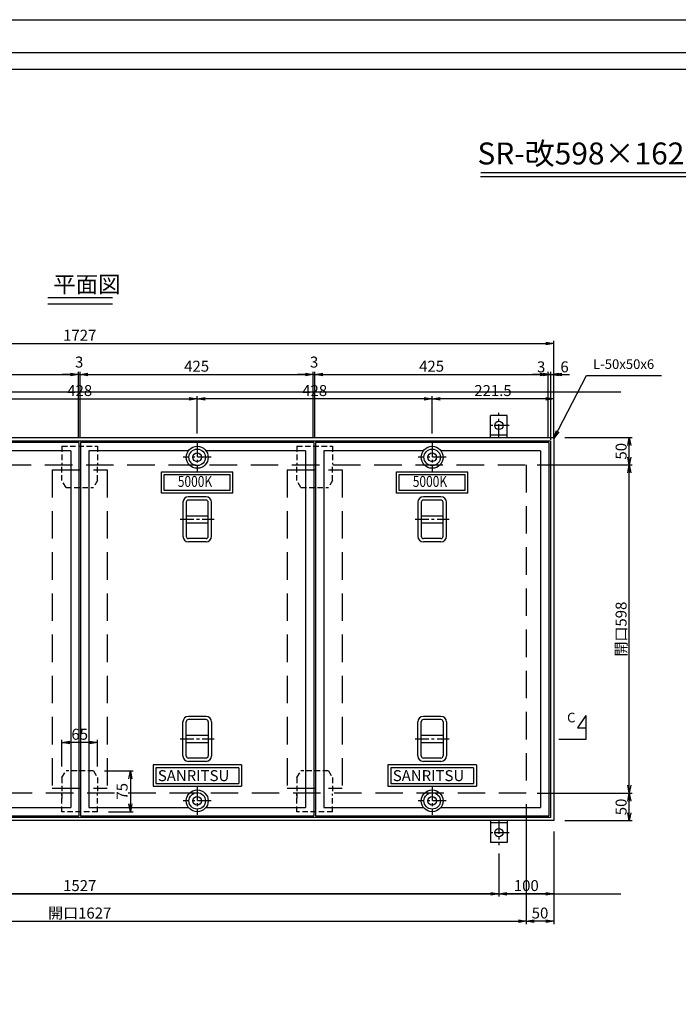
# Model space of a CAD drawing. Extents: x 172423 to 176415, y -101581 to -98631.
# Drawn here: x 173633 to 174833, y -100425 to -98631 of the extents above; entities that cross this region are included whole.
import ezdxf
from ezdxf.enums import TextEntityAlignment as Align

# ---------------------------------------------------------------- set-up
doc = ezdxf.new("R2010")
doc.units = 0
doc.header["$LTSCALE"] = 200
for name, pattern in [('CENTER', [2, 1.25, -0.25, 0.25, -0.25]), ('CENTER1', [10, 6.25, -1.25, 1.25, -1.25]), ('HIDDEN', [0.375, 0.25, -0.125])]:
    doc.linetypes.add(name, pattern=pattern)
doc.layers.get('0').update_dxf_attribs({"linetype": 'CONTINUOUS'})
doc.layers.get('DEFPOINTS').update_dxf_attribs({"color": 8, "linetype": 'CONTINUOUS'})
for name, color, linetype in [('CENTER', 1, 'CENTER'), ('sunpou', 1, 'CONTINUOUS'), ('その他', 7, 'CONTINUOUS'), ('図面枠等', 7, 'CONTINUOUS'), ('枠', 4, 'CONTINUOUS'), ('梁', 7, 'CONTINUOUS'), ('模様', 3, 'CONTINUOUS'), ('蓋', 6, 'CONTINUOUS')]:
    doc.layers.add(name, color=color, linetype=linetype)
doc.styles.get("Standard").update_dxf_attribs({"font": 'ROMANS.SHX', "width": 0.8, "bigfont": 'extfont.shx'})
doc.dimstyles.new('1-5', dxfattribs={"dimscale": 5, "dimtxt": 4, "dimasz": 2.9, "dimexe": 1, "dimexo": 4, "dimgap": 1, "dimtad": 3, "dimdec": 1, "dimdsep": 46, "dimtxsty": 'STANDARD', "dimblk": 'OPEN', "dimcen": 0.09, "dimclrd": 1, "dimclre": 1, "dimclrt": 7, "dimadec": 0, "dimazin": 2, "dimtfac": 1, "dimtdec": 1, "dimtmove": 2, "dimatfit": 1, "dimldrblk": 'OPEN', "dimfxl": 1, "dimtolj": 1, "dimtzin": 0, "dimlwd": -1, "dimlwe": -1, "dimarcsym": 0})

# ---------------------------------------------------------------- blocks, each defined once
blk = doc.blocks.new('_OPEN')
at = {"color": 0, "linetype": 'ByBlock'}
for p, q in [((-1, 0.17), (0, 0)), ((0, 0), (-1, -0.17)), ((0, 0), (-1, 0))]:
    blk.add_line(p, q, dxfattribs=at)
blk = doc.blocks.new('*D6')
at = {"layer": 'DEFPOINTS', "color": 0, "transparency": 16777216}
for p in [(173709.7, -99948.3), (173709.7, -100012.2), (173774.7, -100012.2)]:
    blk.add_point(p, dxfattribs=at)
at = {"layer": 'sunpou', "color": 1, "transparency": 16777216}
for p, q in [((173709.7, -99992.2), (173709.7, -99943.3)), ((173760.2, -99948.3), (173724.2, -99948.3)), ((173774.7, -99992.2), (173774.7, -99943.3))]:
    blk.add_line(p, q, dxfattribs=at)
at = {"layer": 'sunpou', "color": 1, "transparency": 16777216, "xscale": 14.5, "yscale": 14.5, "zscale": 14.5, "rotation": 180}
blk.add_blockref('_OPEN', (173709.7, -99948.3), dxfattribs=at)
at = {"layer": 'sunpou', "color": 1, "transparency": 16777216, "xscale": 14.5, "yscale": 14.5, "zscale": 14.5}
blk.add_blockref('_OPEN', (173774.7, -99948.3), dxfattribs=at)
at = {"layer": 'sunpou', "color": 7, "transparency": 16777216, "insert": (173742.2, -99933.3), "char_height": 20, "attachment_point": 5}
blk.add_mtext('\\A1;65', dxfattribs=at)
blk = doc.blocks.new('*D7')
at = {"layer": 'DEFPOINTS', "color": 0, "transparency": 16777216}
for p in [(173767.2, -99999.7), (173774.7, -100074.7), (173834.4, -100074.7)]:
    blk.add_point(p, dxfattribs=at)
at = {"layer": 'sunpou', "color": 1, "transparency": 16777216}
for p, q in [((173787.2, -99999.7), (173839.4, -99999.7)), ((173834.4, -100014.2), (173834.4, -100060.2)), ((173794.7, -100074.7), (173839.4, -100074.7))]:
    blk.add_line(p, q, dxfattribs=at)
at = {"layer": 'sunpou', "color": 1, "transparency": 16777216, "xscale": 14.5, "yscale": 14.5, "zscale": 14.5}
for p, rotation in [((173834.4, -99999.7), 90), ((173834.4, -100074.7), 270)]:
    blk.add_blockref('_OPEN', p, dxfattribs=dict(at, rotation=rotation))
at = {"layer": 'sunpou', "color": 7, "transparency": 16777216, "insert": (173819.4, -100037.2), "char_height": 20, "attachment_point": 5, "rotation": 90}
blk.add_mtext('\\A1;75', dxfattribs=at)
blk = doc.blocks.new('*D49')
at = {"layer": 'DEFPOINTS', "color": 0, "transparency": 16777216}
for p in [(174605.7, -99221.3), (172878.7, -99404.6), (174605.7, -99404.6)]:
    blk.add_point(p, dxfattribs=at)
at = {"layer": 'sunpou', "color": 1, "transparency": 16777216}
for p, q in [((172878.7, -99384.6), (172878.7, -99216.3)), ((174605.7, -99384.6), (174605.7, -99216.3)), ((172893.2, -99221.3), (174591.2, -99221.3))]:
    blk.add_line(p, q, dxfattribs=at)
at = {"layer": 'sunpou', "color": 1, "transparency": 16777216, "xscale": 14.5, "yscale": 14.5, "zscale": 14.5, "rotation": 180}
blk.add_blockref('_OPEN', (172878.7, -99221.3), dxfattribs=at)
at = {"layer": 'sunpou', "color": 1, "transparency": 16777216, "xscale": 14.5, "yscale": 14.5, "zscale": 14.5}
blk.add_blockref('_OPEN', (174605.7, -99221.3), dxfattribs=at)
at = {"layer": 'sunpou', "color": 7, "transparency": 16777216, "insert": (173742.2, -99206.3), "char_height": 20, "attachment_point": 5}
blk.add_mtext('\\A1;1727', dxfattribs=at)
blk = doc.blocks.new('*D51')
at = {"layer": 'DEFPOINTS', "color": 0, "transparency": 16777216}
for p in [(172928.7, -100040.7), (174555.7, -100040.7), (174555.7, -100274)]:
    blk.add_point(p, dxfattribs=at)
at = {"layer": 'sunpou', "color": 1, "transparency": 16777216}
for p, q in [((172928.7, -100060.7), (172928.7, -100279)), ((174555.7, -100060.7), (174555.7, -100279)), ((172943.2, -100274), (174541.2, -100274))]:
    blk.add_line(p, q, dxfattribs=at)
at = {"layer": 'sunpou', "color": 1, "transparency": 16777216, "xscale": 14.5, "yscale": 14.5, "zscale": 14.5, "rotation": 180}
blk.add_blockref('_OPEN', (172928.7, -100274), dxfattribs=at)
at = {"layer": 'sunpou', "color": 1, "transparency": 16777216, "xscale": 14.5, "yscale": 14.5, "zscale": 14.5}
blk.add_blockref('_OPEN', (174555.7, -100274), dxfattribs=at)
at = {"layer": 'sunpou', "color": 7, "transparency": 16777216, "insert": (173742.2, -100259), "char_height": 20, "attachment_point": 5}
blk.add_mtext('\\A1;開口1627', dxfattribs=at)
blk = doc.blocks.new('*D52')
at = {"layer": 'DEFPOINTS', "color": 0, "transparency": 16777216}
for p in [(174555.7, -100040.7), (174743.4, -100040.7), (174605.7, -100090.7)]:
    blk.add_point(p, dxfattribs=at)
at = {"layer": 'sunpou', "color": 1, "transparency": 16777216}
for p, q in [((174575.7, -100040.7), (174748.4, -100040.7)), ((174743.4, -100076.2), (174743.4, -100055.2)), ((174625.7, -100090.7), (174748.4, -100090.7))]:
    blk.add_line(p, q, dxfattribs=at)
at = {"layer": 'sunpou', "color": 1, "transparency": 16777216, "xscale": 14.5, "yscale": 14.5, "zscale": 14.5}
for p, rotation in [((174743.4, -100040.7), 90), ((174743.4, -100090.7), 270)]:
    blk.add_blockref('_OPEN', p, dxfattribs=dict(at, rotation=rotation))
at = {"layer": 'sunpou', "color": 7, "transparency": 16777216, "insert": (174728.4, -100065.7), "char_height": 20, "attachment_point": 5, "rotation": 90}
blk.add_mtext('\\A1;50', dxfattribs=at)
blk = doc.blocks.new('*D53')
at = {"layer": 'DEFPOINTS', "color": 0, "transparency": 16777216}
for p in [(174555.7, -99442.7), (174743.4, -99442.7), (174555.7, -100040.7)]:
    blk.add_point(p, dxfattribs=at)
at = {"layer": 'sunpou', "color": 1, "transparency": 16777216}
for p, q in [((174575.7, -99442.7), (174748.4, -99442.7)), ((174743.4, -100026.2), (174743.4, -99457.2)), ((174575.7, -100040.7), (174748.4, -100040.7))]:
    blk.add_line(p, q, dxfattribs=at)
at = {"layer": 'sunpou', "color": 1, "transparency": 16777216, "xscale": 14.5, "yscale": 14.5, "zscale": 14.5}
for p, rotation in [((174743.4, -99442.7), 90), ((174743.4, -100040.7), 270)]:
    blk.add_blockref('_OPEN', p, dxfattribs=dict(at, rotation=rotation))
at = {"layer": 'sunpou', "color": 7, "transparency": 16777216, "insert": (174728.4, -99741.7), "char_height": 20, "attachment_point": 5, "rotation": 90}
blk.add_mtext('\\A1;開口598', dxfattribs=at)
blk = doc.blocks.new('*D54')
at = {"layer": 'DEFPOINTS', "color": 0, "transparency": 16777216}
for p in [(174605.7, -99392.7), (174743.4, -99392.7), (174555.7, -99442.7)]:
    blk.add_point(p, dxfattribs=at)
at = {"layer": 'sunpou', "color": 1, "transparency": 16777216}
for p, q in [((174625.7, -99392.7), (174748.4, -99392.7)), ((174743.4, -99428.2), (174743.4, -99407.2)), ((174575.7, -99442.7), (174748.4, -99442.7))]:
    blk.add_line(p, q, dxfattribs=at)
at = {"layer": 'sunpou', "color": 1, "transparency": 16777216, "xscale": 14.5, "yscale": 14.5, "zscale": 14.5}
for p, rotation in [((174743.4, -99392.7), 90), ((174743.4, -99442.7), 270)]:
    blk.add_blockref('_OPEN', p, dxfattribs=dict(at, rotation=rotation))
at = {"layer": 'sunpou', "color": 7, "transparency": 16777216, "insert": (174728.4, -99417.7), "char_height": 20, "attachment_point": 5, "rotation": 90}
blk.add_mtext('\\A1;50', dxfattribs=at)
blk = doc.blocks.new('*D62')
at = {"layer": 'DEFPOINTS', "color": 0, "transparency": 16777216}
for p in [(173956.2, -99322.1), (173528.2, -99405.4), (173956.2, -99405.4)]:
    blk.add_point(p, dxfattribs=at)
at = {"layer": 'sunpou', "color": 1, "transparency": 16777216}
for p, q in [((173528.2, -99385.4), (173528.2, -99317.1)), ((173542.7, -99322.1), (173941.7, -99322.1)), ((173956.2, -99385.4), (173956.2, -99317.1))]:
    blk.add_line(p, q, dxfattribs=at)
at = {"layer": 'sunpou', "color": 1, "transparency": 16777216, "xscale": 14.5, "yscale": 14.5, "zscale": 14.5, "rotation": 180}
blk.add_blockref('_OPEN', (173528.2, -99322.1), dxfattribs=at)
at = {"layer": 'sunpou', "color": 1, "transparency": 16777216, "xscale": 14.5, "yscale": 14.5, "zscale": 14.5}
blk.add_blockref('_OPEN', (173956.2, -99322.1), dxfattribs=at)
at = {"layer": 'sunpou', "color": 7, "transparency": 16777216, "insert": (173742.2, -99307.1), "char_height": 20, "attachment_point": 5}
blk.add_mtext('\\A1;428', dxfattribs=at)
blk = doc.blocks.new('*D63')
at = {"layer": 'DEFPOINTS', "color": 0, "transparency": 16777216}
for p in [(174384.2, -99322.1), (174384.2, -99405.4), (174605.7, -99405.4)]:
    blk.add_point(p, dxfattribs=at)
at = {"layer": 'sunpou', "color": 1, "transparency": 16777216}
for p, q in [((174384.2, -99385.4), (174384.2, -99317.1)), ((174591.2, -99322.1), (174398.7, -99322.1)), ((174605.7, -99385.4), (174605.7, -99317.1))]:
    blk.add_line(p, q, dxfattribs=at)
at = {"layer": 'sunpou', "color": 1, "transparency": 16777216, "xscale": 14.5, "yscale": 14.5, "zscale": 14.5, "rotation": 180}
blk.add_blockref('_OPEN', (174384.2, -99322.1), dxfattribs=at)
at = {"layer": 'sunpou', "color": 1, "transparency": 16777216, "xscale": 14.5, "yscale": 14.5, "zscale": 14.5}
blk.add_blockref('_OPEN', (174605.7, -99322.1), dxfattribs=at)
at = {"layer": 'sunpou', "color": 7, "transparency": 16777216, "insert": (174495, -99307.1), "char_height": 20, "attachment_point": 5}
blk.add_mtext('\\A1;221.5', dxfattribs=at)
blk = doc.blocks.new('*D64')
at = {"layer": 'DEFPOINTS', "color": 0, "transparency": 16777216}
for p in [(173956.2, -99322.1), (173956.2, -99405.4), (174384.2, -99405.4)]:
    blk.add_point(p, dxfattribs=at)
at = {"layer": 'sunpou', "color": 1, "transparency": 16777216}
for p, q in [((173956.2, -99385.4), (173956.2, -99317.1)), ((174369.7, -99322.1), (173970.7, -99322.1)), ((174384.2, -99385.4), (174384.2, -99317.1))]:
    blk.add_line(p, q, dxfattribs=at)
at = {"layer": 'sunpou', "color": 1, "transparency": 16777216, "xscale": 14.5, "yscale": 14.5, "zscale": 14.5, "rotation": 180}
blk.add_blockref('_OPEN', (173956.2, -99322.1), dxfattribs=at)
at = {"layer": 'sunpou', "color": 1, "transparency": 16777216, "xscale": 14.5, "yscale": 14.5, "zscale": 14.5}
blk.add_blockref('_OPEN', (174384.2, -99322.1), dxfattribs=at)
at = {"layer": 'sunpou', "color": 7, "transparency": 16777216, "insert": (174170.2, -99307.1), "char_height": 20, "attachment_point": 5}
blk.add_mtext('\\A1;428', dxfattribs=at)
blk = doc.blocks.new('*D69')
at = {"layer": 'DEFPOINTS', "color": 0, "transparency": 16777216}
for p in [(174595.7, -99277.7), (174170.7, -99412.7), (174595.7, -99412.7)]:
    blk.add_point(p, dxfattribs=at)
at = {"layer": 'sunpou', "color": 1, "transparency": 16777216}
for p, q in [((174170.7, -99392.7), (174170.7, -99272.7)), ((174595.7, -99392.7), (174595.7, -99272.7)), ((174185.2, -99277.7), (174581.2, -99277.7))]:
    blk.add_line(p, q, dxfattribs=at)
at = {"layer": 'sunpou', "color": 1, "transparency": 16777216, "xscale": 14.5, "yscale": 14.5, "zscale": 14.5, "rotation": 180}
blk.add_blockref('_OPEN', (174170.7, -99277.7), dxfattribs=at)
at = {"layer": 'sunpou', "color": 1, "transparency": 16777216, "xscale": 14.5, "yscale": 14.5, "zscale": 14.5}
blk.add_blockref('_OPEN', (174595.7, -99277.7), dxfattribs=at)
at = {"layer": 'sunpou', "color": 7, "transparency": 16777216, "insert": (174383.2, -99262.7), "char_height": 20, "attachment_point": 5}
blk.add_mtext('\\A1;425', dxfattribs=at)
blk = doc.blocks.new('*D73')
at = {"layer": 'DEFPOINTS', "color": 0, "transparency": 16777216}
for p in [(174600.7, -99277.7), (174595.7, -99412.7), (174600.7, -99416.7)]:
    blk.add_point(p, dxfattribs=at)
at = {"layer": 'sunpou', "color": 1, "transparency": 16777216}
for p, q in [((174595.7, -99392.7), (174595.7, -99272.7)), ((174600.7, -99396.7), (174600.7, -99272.7)), ((174581.2, -99277.7), (174566.7, -99277.7)), ((174595.7, -99277.7), (174600.7, -99277.7)), ((174615.2, -99277.7), (174629.7, -99277.7))]:
    blk.add_line(p, q, dxfattribs=at)
at = {"layer": 'sunpou', "color": 1, "transparency": 16777216, "xscale": 14.5, "yscale": 14.5, "zscale": 14.5}
blk.add_blockref('_OPEN', (174595.7, -99277.7), dxfattribs=at)
at = {"layer": 'sunpou', "color": 1, "transparency": 16777216, "xscale": 14.5, "yscale": 14.5, "zscale": 14.5, "rotation": 180}
blk.add_blockref('_OPEN', (174600.7, -99277.7), dxfattribs=at)
at = {"layer": 'sunpou', "color": 7, "transparency": 16777216, "insert": (174582.8, -99263.9), "char_height": 20, "attachment_point": 5}
blk.add_mtext('\\A1;3', dxfattribs=at)
blk = doc.blocks.new('*D74')
at = {"layer": 'DEFPOINTS', "color": 0, "transparency": 16777216}
for p in [(174605.7, -99277.7), (174600.7, -99416.7), (174605.7, -99412.7)]:
    blk.add_point(p, dxfattribs=at)
at = {"layer": 'sunpou', "color": 1, "transparency": 16777216}
for p, q in [((174600.7, -99396.7), (174600.7, -99272.7)), ((174605.7, -99392.7), (174605.7, -99272.7)), ((174586.2, -99277.7), (174571.7, -99277.7)), ((174600.7, -99277.7), (174605.7, -99277.7)), ((174620.2, -99277.7), (174634.7, -99277.7))]:
    blk.add_line(p, q, dxfattribs=at)
at = {"layer": 'sunpou', "color": 1, "transparency": 16777216, "xscale": 14.5, "yscale": 14.5, "zscale": 14.5}
blk.add_blockref('_OPEN', (174600.7, -99277.7), dxfattribs=at)
at = {"layer": 'sunpou', "color": 1, "transparency": 16777216, "xscale": 14.5, "yscale": 14.5, "zscale": 14.5, "rotation": 180}
blk.add_blockref('_OPEN', (174605.7, -99277.7), dxfattribs=at)
at = {"layer": 'sunpou', "color": 7, "transparency": 16777216, "insert": (174625.4, -99263.9), "char_height": 20, "attachment_point": 5}
blk.add_mtext('\\A1;6', dxfattribs=at)
blk = doc.blocks.new('*D65')
at = {"layer": 'DEFPOINTS', "color": 0, "transparency": 16777216}
for p in [(173739.7, -99277.7), (173314.7, -99412.7), (173739.7, -99412.7)]:
    blk.add_point(p, dxfattribs=at)
at = {"layer": 'sunpou', "color": 1, "transparency": 16777216}
for p, q in [((173314.7, -99392.7), (173314.7, -99272.7)), ((173739.7, -99392.7), (173739.7, -99272.7)), ((173329.2, -99277.7), (173725.2, -99277.7))]:
    blk.add_line(p, q, dxfattribs=at)
at = {"layer": 'sunpou', "color": 1, "transparency": 16777216, "xscale": 14.5, "yscale": 14.5, "zscale": 14.5, "rotation": 180}
blk.add_blockref('_OPEN', (173314.7, -99277.7), dxfattribs=at)
at = {"layer": 'sunpou', "color": 1, "transparency": 16777216, "xscale": 14.5, "yscale": 14.5, "zscale": 14.5}
blk.add_blockref('_OPEN', (173739.7, -99277.7), dxfattribs=at)
at = {"layer": 'sunpou', "color": 7, "transparency": 16777216, "insert": (173527.2, -99262.7), "char_height": 20, "attachment_point": 5}
blk.add_mtext('\\A1;425', dxfattribs=at)
blk = doc.blocks.new('*D66')
at = {"layer": 'DEFPOINTS', "color": 0, "transparency": 16777216}
for p in [(173742.7, -99277.7), (173739.7, -99412.7), (173742.7, -99412.7)]:
    blk.add_point(p, dxfattribs=at)
at = {"layer": 'sunpou', "color": 1, "transparency": 16777216}
for p, q in [((173739.7, -99392.7), (173739.7, -99272.7)), ((173742.7, -99392.7), (173742.7, -99272.7)), ((173725.2, -99277.7), (173710.7, -99277.7)), ((173739.7, -99277.7), (173742.7, -99277.7)), ((173757.2, -99277.7), (173771.7, -99277.7))]:
    blk.add_line(p, q, dxfattribs=at)
at = {"layer": 'sunpou', "color": 1, "transparency": 16777216, "xscale": 14.5, "yscale": 14.5, "zscale": 14.5}
blk.add_blockref('_OPEN', (173739.7, -99277.7), dxfattribs=at)
at = {"layer": 'sunpou', "color": 1, "transparency": 16777216, "xscale": 14.5, "yscale": 14.5, "zscale": 14.5, "rotation": 180}
blk.add_blockref('_OPEN', (173742.7, -99277.7), dxfattribs=at)
at = {"layer": 'sunpou', "color": 7, "transparency": 16777216, "insert": (173741.2, -99255.2), "char_height": 20, "attachment_point": 5}
blk.add_mtext('\\A1;3', dxfattribs=at)
blk = doc.blocks.new('*D67')
at = {"layer": 'DEFPOINTS', "color": 0, "transparency": 16777216}
for p in [(174170.7, -99277.7), (174167.7, -99412.7), (174170.7, -99412.7)]:
    blk.add_point(p, dxfattribs=at)
at = {"layer": 'sunpou', "color": 1, "transparency": 16777216}
for p, q in [((174167.7, -99392.7), (174167.7, -99272.7)), ((174170.7, -99392.7), (174170.7, -99272.7)), ((174153.2, -99277.7), (174138.7, -99277.7)), ((174167.7, -99277.7), (174170.7, -99277.7)), ((174185.2, -99277.7), (174199.7, -99277.7))]:
    blk.add_line(p, q, dxfattribs=at)
at = {"layer": 'sunpou', "color": 1, "transparency": 16777216, "xscale": 14.5, "yscale": 14.5, "zscale": 14.5}
blk.add_blockref('_OPEN', (174167.7, -99277.7), dxfattribs=at)
at = {"layer": 'sunpou', "color": 1, "transparency": 16777216, "xscale": 14.5, "yscale": 14.5, "zscale": 14.5, "rotation": 180}
blk.add_blockref('_OPEN', (174170.7, -99277.7), dxfattribs=at)
at = {"layer": 'sunpou', "color": 7, "transparency": 16777216, "insert": (174169.2, -99255.2), "char_height": 20, "attachment_point": 5}
blk.add_mtext('\\A1;3', dxfattribs=at)
blk = doc.blocks.new('*D68')
at = {"layer": 'DEFPOINTS', "color": 0, "transparency": 16777216}
for p in [(174167.7, -99277.7), (173742.7, -99412.7), (174167.7, -99412.7)]:
    blk.add_point(p, dxfattribs=at)
at = {"layer": 'sunpou', "color": 1, "transparency": 16777216}
for p, q in [((173742.7, -99392.7), (173742.7, -99272.7)), ((174167.7, -99392.7), (174167.7, -99272.7)), ((173757.2, -99277.7), (174153.2, -99277.7))]:
    blk.add_line(p, q, dxfattribs=at)
at = {"layer": 'sunpou', "color": 1, "transparency": 16777216, "xscale": 14.5, "yscale": 14.5, "zscale": 14.5, "rotation": 180}
blk.add_blockref('_OPEN', (173742.7, -99277.7), dxfattribs=at)
at = {"layer": 'sunpou', "color": 1, "transparency": 16777216, "xscale": 14.5, "yscale": 14.5, "zscale": 14.5}
blk.add_blockref('_OPEN', (174167.7, -99277.7), dxfattribs=at)
at = {"layer": 'sunpou', "color": 7, "transparency": 16777216, "insert": (173955.2, -99262.7), "char_height": 20, "attachment_point": 5}
blk.add_mtext('\\A1;425', dxfattribs=at)
blk = doc.blocks.new('*D77')
at = {"layer": 'DEFPOINTS', "color": 0, "transparency": 16777216}
for p in [(172978.7, -100130.7), (174505.7, -100135.4), (172978.7, -100224)]:
    blk.add_point(p, dxfattribs=at)
at = {"layer": 'sunpou', "color": 1, "transparency": 16777216}
for p, q in [((172978.7, -100150.7), (172978.7, -100229)), ((174505.7, -100155.4), (174505.7, -100229)), ((174491.2, -100224), (172993.2, -100224))]:
    blk.add_line(p, q, dxfattribs=at)
at = {"layer": 'sunpou', "color": 1, "transparency": 16777216, "xscale": 14.5, "yscale": 14.5, "zscale": 14.5, "rotation": 180}
blk.add_blockref('_OPEN', (172978.7, -100224), dxfattribs=at)
at = {"layer": 'sunpou', "color": 1, "transparency": 16777216, "xscale": 14.5, "yscale": 14.5, "zscale": 14.5}
blk.add_blockref('_OPEN', (174505.7, -100224), dxfattribs=at)
at = {"layer": 'sunpou', "color": 7, "transparency": 16777216, "insert": (173742.2, -100209), "char_height": 20, "attachment_point": 5}
blk.add_mtext('\\A1;1527', dxfattribs=at)
blk = doc.blocks.new('*D78')
at = {"layer": 'DEFPOINTS', "color": 0, "transparency": 16777216}
for p in [(174605.7, -100090.7), (174505.7, -100130.7), (174505.7, -100224)]:
    blk.add_point(p, dxfattribs=at)
at = {"layer": 'sunpou', "color": 1, "transparency": 16777216}
for p, q in [((174605.7, -100110.7), (174605.7, -100229)), ((174505.7, -100150.7), (174505.7, -100229)), ((174591.2, -100224), (174520.2, -100224))]:
    blk.add_line(p, q, dxfattribs=at)
at = {"layer": 'sunpou', "color": 1, "transparency": 16777216, "xscale": 14.5, "yscale": 14.5, "zscale": 14.5, "rotation": 180}
blk.add_blockref('_OPEN', (174505.7, -100224), dxfattribs=at)
at = {"layer": 'sunpou', "color": 1, "transparency": 16777216, "xscale": 14.5, "yscale": 14.5, "zscale": 14.5}
blk.add_blockref('_OPEN', (174605.7, -100224), dxfattribs=at)
at = {"layer": 'sunpou', "color": 7, "transparency": 16777216, "insert": (174555.7, -100209), "char_height": 20, "attachment_point": 5}
blk.add_mtext('\\A1;100', dxfattribs=at)
blk = doc.blocks.new('*D79')
at = {"layer": 'DEFPOINTS', "color": 0, "transparency": 16777216}
for p in [(174555.7, -100080.5), (174605.7, -100130.5), (174555.7, -100274)]:
    blk.add_point(p, dxfattribs=at)
at = {"layer": 'sunpou', "color": 1, "transparency": 16777216}
for p, q in [((174555.7, -100100.5), (174555.7, -100279)), ((174605.7, -100150.5), (174605.7, -100279)), ((174591.2, -100274), (174570.2, -100274))]:
    blk.add_line(p, q, dxfattribs=at)
at = {"layer": 'sunpou', "color": 1, "transparency": 16777216, "xscale": 14.5, "yscale": 14.5, "zscale": 14.5, "rotation": 180}
blk.add_blockref('_OPEN', (174555.7, -100274), dxfattribs=at)
at = {"layer": 'sunpou', "color": 1, "transparency": 16777216, "xscale": 14.5, "yscale": 14.5, "zscale": 14.5}
blk.add_blockref('_OPEN', (174605.7, -100274), dxfattribs=at)
at = {"layer": 'sunpou', "color": 7, "transparency": 16777216, "insert": (174580.7, -100259), "char_height": 20, "attachment_point": 5}
blk.add_mtext('\\A1;50', dxfattribs=at)

msp = doc.modelspace()

# ---------------------------------------------------------------- linework, layer by layer
at = {"layer": 'CENTER', "linetype": 'CENTER1', "ltscale": 0.02}
for p, q in [((174505.75, -99393.41), (174505.75, -99347.9)), ((174524.68, -99370.65), (174486.81, -99370.65)), ((174505.75, -100089.9), (174505.75, -100135.41)), ((174524.68, -100112.65), (174486.81, -100112.65))]:
    msp.add_line(p, q, dxfattribs=at)
at = {"layer": 'CENTER', "linetype": 'CENTER', "ltscale": 0.1}
for p, q in [((173956.24, -99403.05), (173956.24, -99454.26)), ((174384.24, -99403.05), (174384.24, -99454.26)), ((173981.85, -99428.65), (173930.64, -99428.65)), ((174409.85, -99428.65), (174358.64, -99428.65)), ((173925.17, -99541.65), (173987.31, -99541.65)), ((174353.17, -99541.65), (174415.31, -99541.65)), ((173925.17, -99941.65), (173987.31, -99941.65)), ((174353.17, -99941.65), (174415.31, -99941.65)), ((173956.24, -100029.05), (173956.24, -100080.26)), ((174384.24, -100029.05), (174384.24, -100080.26)), ((173981.85, -100054.65), (173930.64, -100054.65)), ((174409.85, -100054.65), (174358.64, -100054.65))]:
    msp.add_line(p, q, dxfattribs=at)
at = {"layer": 'DEFPOINTS'}
for p, q in [((172878.74, -99309.35), (174727.73, -99309.35)), ((172878.74, -100223.96), (174727.73, -100223.96))]:
    msp.add_line(p, q, dxfattribs=at)
msp.add_lwpolyline([(172423.35, -98631.4), (176414.78, -98631.4), (176414.78, -101580.84), (172423.35, -101580.84)], close=True, dxfattribs=at)
at = {"layer": 'sunpou'}
for p, q in [((174665.2, -99279.54), (174801.83, -99279.54)), ((174663.9, -99899.26), (174648.9, -99921.76)), ((174663.9, -99899.26), (174663.9, -99942.71)), ((174648.9, -99921.76), (174663.9, -99921.76)), ((174663.9, -99942.71), (174614.72, -99942.71))]:
    msp.add_line(p, q, dxfattribs=at)
at = {"layer": 'その他', "color": 2, "linetype": 'Continuous'}
for p, q in [((173972.24, -99500.65), (173940.24, -99500.65)), ((174400.24, -99500.65), (174368.24, -99500.65)), ((173930.24, -99510.59), (173930.24, -99572.72)), ((173936.24, -99510.61), (173936.24, -99572.69)), ((173972.24, -99506.65), (173940.24, -99506.65)), ((173976.24, -99572.65), (173976.24, -99510.65)), ((173982.24, -99572.65), (173982.24, -99510.65)), ((174358.24, -99510.59), (174358.24, -99572.72)), ((174364.24, -99510.61), (174364.24, -99572.69)), ((174400.24, -99506.65), (174368.24, -99506.65)), ((174404.24, -99572.65), (174404.24, -99510.65)), ((174410.24, -99572.65), (174410.24, -99510.65)), ((173936.24, -99535.15), (173976.24, -99535.15)), ((174364.24, -99535.15), (174404.24, -99535.15)), ((173936.24, -99548.15), (173976.24, -99548.15)), ((174364.24, -99548.15), (174404.24, -99548.15)), ((173972.24, -99576.65), (173940.24, -99576.65)), ((174400.24, -99576.65), (174368.24, -99576.65)), ((173972.24, -99582.65), (173940.24, -99582.65)), ((174400.24, -99582.65), (174368.24, -99582.65)), ((173972.24, -99900.65), (173940.24, -99900.65)), ((174400.24, -99900.65), (174368.24, -99900.65)), ((173930.24, -99972.72), (173930.24, -99910.59)), ((173936.24, -99972.69), (173936.24, -99910.61)), ((173972.24, -99906.65), (173940.24, -99906.65)), ((173976.24, -99910.65), (173976.24, -99972.65)), ((173982.24, -99910.65), (173982.24, -99972.65)), ((174358.24, -99972.72), (174358.24, -99910.59)), ((174364.24, -99972.69), (174364.24, -99910.61)), ((174400.24, -99906.65), (174368.24, -99906.65)), ((174404.24, -99910.65), (174404.24, -99972.65)), ((174410.24, -99910.65), (174410.24, -99972.65)), ((173936.24, -99935.15), (173976.24, -99935.15)), ((174364.24, -99935.15), (174404.24, -99935.15)), ((173936.24, -99948.15), (173976.24, -99948.15)), ((174364.24, -99948.15), (174404.24, -99948.15)), ((173972.24, -99976.65), (173940.24, -99976.65)), ((173972.24, -99982.65), (173940.24, -99982.65)), ((174400.24, -99976.65), (174368.24, -99976.65)), ((174400.24, -99982.65), (174368.24, -99982.65))]:
    msp.add_line(p, q, dxfattribs=at)
at = {"layer": 'その他'}
for points in [[(172483.35, -98691.4), (176354.78, -98691.4), (176354.78, -101520.84), (172483.35, -101520.84)], [(172513.35, -98721.4), (176324.78, -98721.4), (176324.78, -101490.84), (172513.35, -101490.84)]]:
    msp.add_lwpolyline(points, close=True, dxfattribs=at)
at = {"layer": 'その他', "color": 2, "linetype": 'Continuous'}
for centre, radius, start, end in [((173940.24, -99510.65), 10, 90, 180), ((173972.24, -99510.65), 10, 0, 90), ((174368.24, -99510.65), 10, 90, 180), ((174400.24, -99510.65), 10, 0, 90), ((173940.24, -99510.65), 4, 90, 180), ((173972.24, -99510.65), 4, 0, 90), ((174368.24, -99510.65), 4, 90, 180), ((174400.24, -99510.65), 4, 0, 90), ((173940.24, -99572.65), 10, 180, 270), ((173940.24, -99572.65), 4, 180, 270), ((173972.24, -99572.65), 4, 270, 0), ((173972.24, -99572.65), 10, 270, 0), ((174368.24, -99572.65), 10, 180, 270), ((174368.24, -99572.65), 4, 180, 270), ((174400.24, -99572.65), 4, 270, 0), ((174400.24, -99572.65), 10, 270, 0), ((173940.24, -99910.65), 10, 90, 180), ((173972.24, -99910.65), 10, 0, 90), ((174368.24, -99910.65), 10, 90, 180), ((174400.24, -99910.65), 10, 0, 90), ((173940.24, -99910.65), 4, 90, 180), ((173972.24, -99910.65), 4, 0, 90), ((174368.24, -99910.65), 4, 90, 180), ((174400.24, -99910.65), 4, 0, 90), ((173940.24, -99972.65), 10, 180, 270), ((173940.24, -99972.65), 4, 180, 270), ((173972.24, -99972.65), 10, 270, 0), ((173972.24, -99972.65), 4, 270, 0), ((174368.24, -99972.65), 10, 180, 270), ((174368.24, -99972.65), 4, 180, 270), ((174400.24, -99972.65), 10, 270, 0), ((174400.24, -99972.65), 4, 270, 0)]:
    msp.add_arc(centre, radius, start, end, dxfattribs=at)
at = {"layer": '図面枠等', "color": 2, "linetype": 'Continuous'}
for p, q in [((174472.85, -98909.57), (174945.64, -98909.57)), ((174472.37, -98917.26), (174944.77, -98917.26)), ((173684.03, -99137.5), (173801.67, -99137.5)), ((173684.03, -99149.04), (173801.67, -99149.04))]:
    msp.add_line(p, q, dxfattribs=at)
at = {"layer": '枠', "linetype": 'Continuous'}
for p, q in [((174490.75, -99392.65), (174490.75, -99352.65)), ((174520.75, -99352.65), (174490.75, -99352.65)), ((174520.75, -99392.65), (174520.75, -99352.65)), ((174520.75, -99388.65), (174490.75, -99388.65)), ((174490.75, -100090.65), (174490.75, -100130.65)), ((174520.75, -100094.65), (174490.75, -100094.65)), ((174520.75, -100090.65), (174520.75, -100130.65)), ((174520.75, -100130.65), (174490.75, -100130.65))]:
    msp.add_line(p, q, dxfattribs=at)
at = {"layer": '枠', "color": 4, "linetype": 'Continuous'}
for p, q in [((172878.74, -99392.65), (174605.74, -99392.65)), ((172884.74, -99398.65), (174599.74, -99398.65)), ((174599.74, -99398.65), (174599.74, -100084.65)), ((174605.74, -99392.65), (174605.74, -100090.65)), ((174605.74, -100090.65), (172878.74, -100090.65)), ((174599.74, -100084.65), (172884.74, -100084.65))]:
    msp.add_line(p, q, dxfattribs=at)
at = {"layer": '枠', "linetype": 'HIDDEN', "ltscale": 0.2}
for p, q in [((173709.74, -99408.65), (173774.74, -99408.65)), ((173709.74, -99408.65), (173709.74, -99441.65)), ((173774.74, -99408.65), (173774.74, -99441.65)), ((174137.74, -99408.65), (174202.74, -99408.65)), ((174137.74, -99408.65), (174137.74, -99441.65)), ((174202.74, -99408.65), (174202.74, -99441.65)), ((173709.74, -99471.15), (173709.74, -99441.65)), ((173774.74, -99471.15), (173774.74, -99441.65)), ((174137.74, -99471.15), (174137.74, -99441.65)), ((174202.74, -99471.15), (174202.74, -99441.65)), ((173717.24, -99483.65), (173709.74, -99471.15)), ((173717.24, -99483.65), (173767.24, -99483.65)), ((173774.74, -99471.15), (173767.24, -99483.65)), ((174145.24, -99483.65), (174137.74, -99471.15)), ((174145.24, -99483.65), (174195.24, -99483.65)), ((174202.74, -99471.15), (174195.24, -99483.65)), ((173709.74, -100012.15), (173717.24, -99999.65)), ((173767.24, -99999.65), (173717.24, -99999.65)), ((173767.24, -99999.65), (173774.74, -100012.15)), ((174137.74, -100012.15), (174145.24, -99999.65)), ((174195.24, -99999.65), (174145.24, -99999.65)), ((174195.24, -99999.65), (174202.74, -100012.15)), ((173709.74, -100012.15), (173709.74, -100049.65)), ((173774.74, -100012.15), (173774.74, -100041.65)), ((174137.74, -100012.15), (174137.74, -100049.65)), ((174202.74, -100012.15), (174202.74, -100041.65)), ((173709.74, -100074.65), (173709.74, -100041.65)), ((173774.74, -100074.65), (173774.74, -100041.65)), ((174137.74, -100074.65), (174137.74, -100041.65)), ((174202.74, -100074.65), (174202.74, -100041.65)), ((173774.74, -100074.65), (173709.74, -100074.65)), ((174202.74, -100074.65), (174137.74, -100074.65))]:
    msp.add_line(p, q, dxfattribs=at)
at = {"layer": '枠', "color": 4, "linetype": 'HIDDEN'}
for p, q in [((172928.74, -99442.65), (174555.74, -99442.65)), ((174555.74, -99442.65), (174555.74, -100040.65)), ((174555.74, -100040.65), (172928.74, -100040.65))]:
    msp.add_line(p, q, dxfattribs=at)
at = {"layer": '枠', "linetype": 'Continuous'}
for centre in [(174505.75, -99370.65), (174505.75, -100112.65)]:
    msp.add_circle(centre, 7.5, dxfattribs=at)
at = {"layer": '梁', "color": 0, "linetype": 'HIDDEN'}
for p, q in [((173692.24, -99451.65), (173792.24, -99451.65)), ((174120.24, -99451.65), (174220.24, -99451.65)), ((173692.24, -100031.65), (173792.24, -100031.65)), ((174120.24, -100031.65), (174220.24, -100031.65))]:
    msp.add_line(p, q, dxfattribs=at)
at = {"layer": '梁', "linetype": 'HIDDEN'}
for p, q in [((173692.24, -99451.65), (173692.24, -100031.65)), ((173792.24, -99451.65), (173792.24, -100031.65)), ((174120.24, -99451.65), (174120.24, -100031.65)), ((174220.24, -99451.65), (174220.24, -100031.65))]:
    msp.add_line(p, q, dxfattribs=at)
at = {"layer": '模様', "color": 3, "linetype": 'Continuous'}
for p, q in [((173891.25, -99494.15), (173891.25, -99455.15)), ((173891.25, -99455.15), (174021.25, -99455.15)), ((173896.25, -99489.15), (173896.25, -99460.15)), ((173896.25, -99460.15), (174016.25, -99460.15)), ((174016.25, -99489.15), (174016.25, -99460.15)), ((174021.25, -99494.15), (174021.25, -99455.15)), ((174319.25, -99494.15), (174319.25, -99455.15)), ((174319.25, -99455.15), (174449.25, -99455.15)), ((174324.25, -99489.15), (174324.25, -99460.15)), ((174324.25, -99460.15), (174444.25, -99460.15)), ((174444.25, -99489.15), (174444.25, -99460.15)), ((174449.25, -99494.15), (174449.25, -99455.15)), ((174021.25, -99494.15), (173891.25, -99494.15)), ((174016.25, -99489.15), (173896.25, -99489.15)), ((174449.25, -99494.15), (174319.25, -99494.15)), ((174444.25, -99489.15), (174324.25, -99489.15)), ((173875.75, -99989.15), (173875.75, -100028.15)), ((174036.75, -99989.15), (173875.75, -99989.15)), ((174036.75, -99989.15), (174036.75, -100028.15)), ((174303.75, -99989.15), (174303.75, -100028.15)), ((174464.75, -99989.15), (174303.75, -99989.15)), ((174464.75, -99989.15), (174464.75, -100028.15)), ((173880.75, -99994.15), (173880.75, -100023.15)), ((174031.75, -99994.15), (173880.75, -99994.15)), ((174031.75, -99994.15), (174031.75, -100023.15)), ((174308.75, -99994.15), (174308.75, -100023.15)), ((174459.75, -99994.15), (174308.75, -99994.15)), ((174459.75, -99994.15), (174459.75, -100023.15)), ((173880.75, -100023.15), (174031.75, -100023.15)), ((174308.75, -100023.15), (174459.75, -100023.15)), ((173875.75, -100028.15), (174036.75, -100028.15)), ((174303.75, -100028.15), (174464.75, -100028.15))]:
    msp.add_line(p, q, dxfattribs=at)
at = {"layer": '蓋'}
for p, q in [((173740.74, -99401.65), (173315.74, -99401.65)), ((173725.74, -99416.65), (173544.24, -99416.65)), ((173725.74, -99416.65), (173725.74, -100066.65)), ((173740.74, -99401.65), (173740.74, -100081.65)), ((174168.74, -99401.65), (173743.74, -99401.65)), ((173743.74, -99401.65), (173743.74, -100081.65)), ((173940.24, -99416.65), (173758.74, -99416.65)), ((173758.74, -99416.65), (173758.74, -100066.65)), ((174153.74, -99416.65), (173972.24, -99416.65)), ((174153.74, -99416.65), (174153.74, -100066.65)), ((174168.74, -99401.65), (174168.74, -100081.65)), ((174596.74, -99401.65), (174171.74, -99401.65)), ((174171.74, -99401.65), (174171.74, -100081.65)), ((174368.24, -99416.65), (174186.74, -99416.65)), ((174186.74, -99416.65), (174186.74, -100066.65)), ((174581.74, -99416.65), (174400.24, -99416.65)), ((174581.74, -99416.65), (174581.74, -100066.65)), ((174596.74, -99401.65), (174596.74, -100081.65)), ((173544.24, -100066.65), (173725.74, -100066.65)), ((173758.74, -100066.65), (173940.24, -100066.65)), ((173972.24, -100066.65), (174153.74, -100066.65)), ((174186.74, -100066.65), (174368.24, -100066.65)), ((174400.24, -100066.65), (174581.74, -100066.65)), ((173315.74, -100081.65), (173740.74, -100081.65)), ((173743.74, -100081.65), (174168.74, -100081.65)), ((174171.74, -100081.65), (174596.74, -100081.65))]:
    msp.add_line(p, q, dxfattribs=at)
for centre, radius in [((173956.24, -99428.65), 20), ((173956.24, -99428.65), 15), ((174384.24, -99428.65), 20), ((174384.24, -99428.65), 15), ((173956.24, -99428.65), 8), ((174384.24, -99428.65), 8), ((173956.24, -100054.65), 20), ((173956.24, -100054.65), 15), ((174384.24, -100054.65), 20), ((174384.24, -100054.65), 15), ((173956.24, -100054.65), 8), ((174384.24, -100054.65), 8)]:
    msp.add_circle(centre, radius, dxfattribs=at)

# ---------------------------------------------------------------- texts
at = {"layer": 'sunpou', "color": 7}
msp.add_text('C', height=17.5, dxfattribs=at).set_placement((174629.98, -99911.63))
at = {"layer": 'sunpou', "color": 7, "insert": (174677.39, -99273.17), "char_height": 17.5, "attachment_point": 7}
msp.add_mtext('L-50x50x6', dxfattribs=at)
at = {"layer": '図面枠等'}
for s, height, p in [('SR-改598×1627', 40, (174466.71, -98895.16)), ('平面図', 30, (173693.92, -99128.59))]:
    msp.add_text(s, height=height, dxfattribs=at).set_placement(p)
at = {"layer": '模様', "width": 0.8}
for p in [(173952.17, -99475.23), (174380.17, -99475.23)]:
    msp.add_text('5000K', height=20, dxfattribs=at).set_placement(p, align=Align.MIDDLE)
at = {"layer": '模様'}
for p in [(173884.49, -100018.68), (174312.49, -100018.68)]:
    msp.add_text('SANRITSU', height=20, dxfattribs=at).set_placement(p)

# ---------------------------------------------------------------- dimensions: what is measured, and where the dimension line sits
at = {"layer": 'sunpou'}
for base, p1, p2, picture, middle in [((174605.74, -99221.26), (172878.74, -99404.56), (174605.74, -99404.56), '*D49', (173742.24, -99206.26)), ((173739.74, -99277.66), (173314.74, -99412.66), (173739.74, -99412.66), '*D65', (173527.24, -99262.66)), ((173742.74, -99277.66), (173739.74, -99412.66), (173742.74, -99412.66), '*D66', (173741.24, -99255.16)), ((174167.74, -99277.66), (173742.74, -99412.66), (174167.74, -99412.66), '*D68', (173955.24, -99262.66)), ((174170.74, -99277.66), (174167.74, -99412.66), (174170.74, -99412.66), '*D67', (174169.24, -99255.16)), ((174595.74, -99277.66), (174170.74, -99412.66), (174595.74, -99412.66), '*D69', (174383.24, -99262.66)), ((173956.24, -99322.13), (173528.24, -99405.44), (173956.24, -99405.44), '*D62', (173742.24, -99307.13))]:
    dim = msp.add_linear_dim(base=base, p1=p1, p2=p2, dimstyle='1-5', dxfattribs=at)
    dim.commit()
    dim.dimension.update_dxf_attribs({"geometry": picture, "text_midpoint": middle})
for base, p1, p2, text, picture, middle in [((174600.74, -99277.66), (174595.74, -99412.66), (174600.74, -99416.66), '3', '*D73', (174582.77, -99263.91)), ((174605.74, -99277.66), (174600.74, -99416.66), (174605.74, -99412.66), '6', '*D74', (174625.38, -99263.91))]:
    dim = msp.add_linear_dim(base=base, p1=p1, p2=p2, text=text, dimstyle='1-5', dxfattribs=at)
    dim.commit()
    dim.dimension.update_dxf_attribs({"geometry": picture, "text_midpoint": middle, "dimtype": 160})
for base, p1, p2, angle, picture, middle in [((173956.24, -99322.13), (174384.24, -99405.44), (173956.24, -99405.44), 180, '*D64', (174170.24, -99307.13)), ((174384.24, -99322.13), (174605.74, -99405.44), (174384.24, -99405.44), 180, '*D63', (174494.99, -99307.13)), ((174743.39, -99392.65), (174555.74, -99442.65), (174605.74, -99392.65), 90, '*D54', (174728.39, -99417.65)), ((174743.39, -100040.65), (174605.74, -100090.65), (174555.74, -100040.65), 90, '*D52', (174728.39, -100065.65)), ((174555.74, -100273.96), (174605.74, -100130.53), (174555.74, -100080.53), 180, '*D79', (174580.74, -100258.96)), ((174505.75, -100223.96), (174605.74, -100090.65), (174505.75, -100130.65), 180, '*D78', (174555.74, -100208.96)), ((172978.74, -100223.96), (174505.75, -100135.41), (172978.74, -100130.65), 180, '*D77', (173742.24, -100208.96))]:
    dim = msp.add_linear_dim(base=base, p1=p1, p2=p2, angle=angle, dimstyle='1-5', dxfattribs=at)
    dim.commit()
    dim.dimension.update_dxf_attribs({"geometry": picture, "text_midpoint": middle})
dim = msp.add_linear_dim(base=(174743.39, -99442.65), p1=(174555.74, -100040.65), p2=(174555.74, -99442.65), angle=90, text='開口598', dimstyle='1-5', dxfattribs=at)
dim.commit()
dim.dimension.update_dxf_attribs({"geometry": '*D53', "text_midpoint": (174728.39, -99741.65)})
at = {"layer": 'sunpou', "color": 0}
dim = msp.add_linear_dim(base=(173709.74, -99948.31), p1=(173774.74, -100012.15), p2=(173709.74, -100012.15), dimstyle='1-5', dxfattribs=at)
dim.commit()
dim.dimension.update_dxf_attribs({"geometry": '*D6', "text_midpoint": (173742.24, -99933.31)})
dim = msp.add_linear_dim(base=(173834.42, -100074.65), p1=(173767.24, -99999.65), p2=(173774.74, -100074.65), angle=90, dimstyle='1-5', dxfattribs=at)
dim.commit()
dim.dimension.update_dxf_attribs({"geometry": '*D7', "text_midpoint": (173819.42, -100037.15)})
at = {"layer": 'sunpou'}
dim = msp.add_linear_dim(base=(174555.74, -100273.96), p1=(172928.74, -100040.65), p2=(174555.74, -100040.65), text='開口1627', dimstyle='1-5', dxfattribs=at)
dim.commit()
dim.dimension.update_dxf_attribs({"geometry": '*D51', "text_midpoint": (173742.24, -100258.96)})

# ---------------------------------------------------------------- leaders
msp.add_leader([(174606.01, -99394.15), (174665.2, -99279.54)], dimstyle='1-5', dxfattribs=at)

doc.saveas('drawing.dxf')
